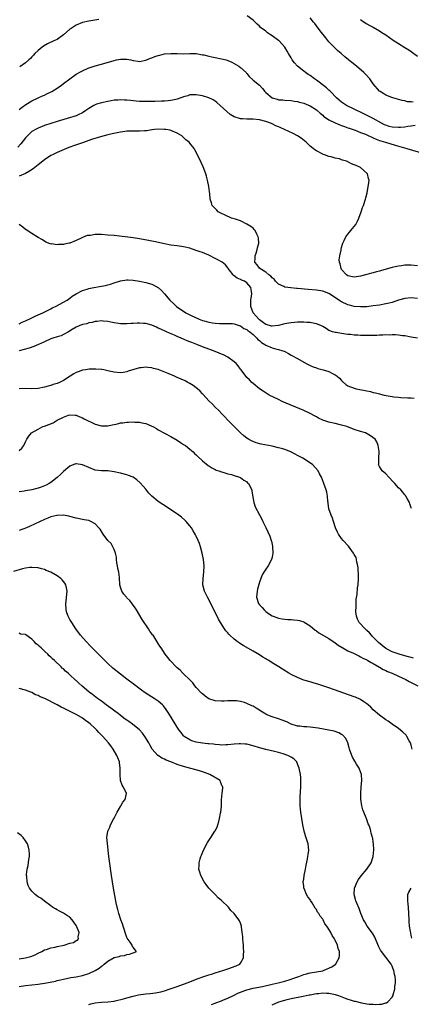
# Model space of a CAD drawing. Units: inches. Extents: x 2619000 to 2622000, y 1482000 to 1485000.
# Drawn here: x 2621015 to 2621139, y 1483242 to 1483554 of the extents above; entities that cross this region are included whole.
import ezdxf

# ---------------------------------------------------------------- set-up
doc = ezdxf.new("R2010")
doc.units = ezdxf.units.IN
doc.header["$MEASUREMENT"] = 0
doc.layers.add('LD26191482_10ft', color=110, linetype='Continuous')

msp = doc.modelspace()

# ---------------------------------------------------------------- linework, layer by layer
at = {"layer": 'LD26191482_10ft'}
for points, elevation in [([(2621140.26, 1483520.26), (2621139, 1483520.05), (2621137.93, 1483519.93), (2621137, 1483519.76), (2621135.67, 1483519.67), (2621135, 1483519.6), (2621133, 1483519.76), (2621132, 1483520), (2621131, 1483520.33), (2621130.52, 1483520.52), (2621129.59, 1483521), (2621127, 1483522.46), (2621125.93, 1483523), (2621125.33, 1483523.33), (2621123, 1483524.45), (2621121.78, 1483525), (2621121, 1483525.41), (2621118.58, 1483526.58), (2621117.86, 1483527), (2621117, 1483527.61), (2621116.25, 1483528.25), (2621115.42, 1483529), (2621113.44, 1483531), (2621113.23, 1483531.23), (2621113, 1483531.42), (2621112.18, 1483532.18), (2621109.94, 1483533.94), (2621109, 1483534.61), (2621108.42, 1483535), (2621107, 1483536.04), (2621106.4, 1483536.4), (2621105.56, 1483537), (2621105, 1483537.47), (2621103.07, 1483539), (2621102.04, 1483540.04), (2621101.39, 1483541), (2621101.24, 1483541.24), (2621101, 1483541.68), (2621100.22, 1483543), (2621099.81, 1483543.81), (2621099, 1483545.07), (2621097.24, 1483547), (2621097, 1483547.2), (2621095, 1483548.67), (2621094.52, 1483549), (2621093.58, 1483549.58), (2621093, 1483550.06), (2621091.32, 1483551.32), (2621091, 1483551.68), (2621090.3, 1483552.3), (2621089.65, 1483553), (2621089, 1483553.61), (2621087.14, 1483555)], 9210), ([(2621040.17, 1483553.83), (2621037, 1483553.3), (2621035, 1483552.8), (2621033, 1483551.98), (2621031.44, 1483551), (2621031, 1483550.7), (2621029, 1483548.92), (2621027, 1483547.52), (2621025.97, 1483547), (2621023.92, 1483546.08), (2621022.66, 1483545.34), (2621022.2, 1483545), (2621021, 1483543.98), (2621019.98, 1483543), (2621019.53, 1483542.47), (2621019, 1483541.94), (2621018.56, 1483541.44), (2621018.02, 1483541), (2621017, 1483540.08), (2621015.14, 1483538.87)], 9210), ([(2621139.68, 1483527.68), (2621139, 1483527.78), (2621137.8, 1483527.8), (2621137, 1483528.02), (2621136.18, 1483528.18), (2621134.65, 1483528.65), (2621133.23, 1483529), (2621132.89, 1483529.11), (2621131, 1483529.84), (2621130.31, 1483530.31), (2621129.17, 1483531), (2621129, 1483531.13), (2621127, 1483533.49), (2621125.9, 1483535), (2621124.51, 1483536.51), (2621124.04, 1483537), (2621121.7, 1483539), (2621120.18, 1483540.18), (2621119.2, 1483541), (2621117.97, 1483541.97), (2621116.81, 1483543), (2621115.84, 1483543.84), (2621114.83, 1483544.83), (2621113, 1483546.78), (2621111.96, 1483547.96), (2621110.19, 1483550.19), (2621109, 1483551.76), (2621108.49, 1483552.49), (2621108.11, 1483553), (2621107, 1483554.37)], 9220), ([(2621123, 1483553.75), (2621124.1, 1483553), (2621124.67, 1483552.67), (2621125, 1483552.45), (2621125.95, 1483551.95), (2621127, 1483551.37), (2621129, 1483550.21), (2621129.72, 1483549.72), (2621131, 1483548.9), (2621133.3, 1483547.3), (2621135, 1483546.17), (2621137, 1483544.96), (2621138.21, 1483544.21), (2621139, 1483543.67), (2621141, 1483542.24)], 9230), ([(2621015, 1483525.34), (2621015.89, 1483526.11), (2621017.06, 1483526.94), (2621019, 1483528.12), (2621021, 1483529.03), (2621022.39, 1483529.61), (2621023, 1483529.91), (2621023.76, 1483530.24), (2621025.29, 1483531), (2621027, 1483532.05), (2621028.38, 1483533), (2621029, 1483533.51), (2621031, 1483535.07), (2621033, 1483536.46), (2621034.61, 1483537.39), (2621035, 1483537.58), (2621037, 1483538.47), (2621037.41, 1483538.59), (2621039, 1483539.16), (2621041, 1483539.7), (2621045, 1483540.84), (2621045.76, 1483541), (2621047, 1483541.23), (2621049, 1483541.23), (2621050.27, 1483541), (2621051, 1483540.84), (2621052.62, 1483540.62), (2621053, 1483540.54), (2621055, 1483540.93), (2621056.48, 1483541.52), (2621057, 1483541.7), (2621057.92, 1483542.08), (2621059, 1483542.45), (2621059.43, 1483542.57), (2621061, 1483542.94), (2621063, 1483543.08), (2621065.01, 1483543.01), (2621067.01, 1483542.99), (2621069, 1483543.06), (2621071, 1483543.01), (2621073, 1483542.67), (2621073.42, 1483542.58), (2621075, 1483542.19), (2621075.98, 1483542.02), (2621077, 1483541.79), (2621079, 1483541.41), (2621080.47, 1483541), (2621081, 1483540.83), (2621082.27, 1483540.27), (2621083, 1483539.93), (2621084.5, 1483539), (2621085, 1483538.65), (2621086.77, 1483537), (2621086.87, 1483536.87), (2621087, 1483536.75), (2621087.77, 1483535.77), (2621089, 1483534.65), (2621091.06, 1483533), (2621091.98, 1483531.98), (2621092.69, 1483531), (2621093, 1483530.7), (2621094.97, 1483529), (2621096.58, 1483528.58), (2621097, 1483528.43), (2621098.35, 1483528.35), (2621099, 1483528.25), (2621101, 1483528.15), (2621101.99, 1483527.99), (2621103, 1483527.88), (2621103.67, 1483527.67), (2621105, 1483527.33), (2621105.79, 1483527), (2621107, 1483526.46), (2621109, 1483525.22), (2621109.27, 1483525), (2621110.16, 1483524.16), (2621111, 1483523.52), (2621111.26, 1483523.26), (2621113, 1483522.04), (2621115, 1483521.06), (2621116.45, 1483520.45), (2621117, 1483520.26), (2621117.9, 1483519.9), (2621119, 1483519.55), (2621119.39, 1483519.39), (2621120.6, 1483519), (2621121.23, 1483518.77), (2621123, 1483518.06), (2621124.5, 1483517.5), (2621125, 1483517.28), (2621125.18, 1483517.18), (2621125.65, 1483517), (2621126.53, 1483516.53), (2621127, 1483516.37), (2621127.91, 1483515.91), (2621129, 1483515.54), (2621129.39, 1483515.39), (2621130.85, 1483515), (2621133.95, 1483514.05), (2621137.61, 1483513), (2621143, 1483511.39)], 9200), ([(2621141, 1483475.82), (2621139, 1483476.06), (2621137, 1483476.06), (2621135.9, 1483475.9), (2621135, 1483475.79), (2621133.42, 1483475.42), (2621133, 1483475.34), (2621129.6, 1483474.4), (2621129, 1483474.22), (2621128.03, 1483473.97), (2621127, 1483473.66), (2621126.46, 1483473.54), (2621125, 1483473.09), (2621123, 1483472.59), (2621121, 1483472.32), (2621120.42, 1483472.42), (2621119, 1483472.68), (2621118.52, 1483473), (2621117, 1483474.72), (2621116.81, 1483475), (2621116.54, 1483476.54), (2621116.33, 1483477), (2621116.27, 1483477.73), (2621116.46, 1483479), (2621116.84, 1483480.84), (2621116.83, 1483481.17), (2621117, 1483481.72), (2621117.23, 1483482.77), (2621117.38, 1483483), (2621117.85, 1483483.85), (2621118.36, 1483485), (2621119, 1483485.91), (2621119.47, 1483486.53), (2621119.92, 1483487), (2621121.49, 1483489), (2621122, 1483490), (2621122.45, 1483491), (2621123.14, 1483493), (2621123.63, 1483494.37), (2621123.87, 1483495), (2621124.55, 1483497), (2621124.64, 1483497.36), (2621125.03, 1483499), (2621125.39, 1483501), (2621125.45, 1483501.45), (2621125.66, 1483503), (2621125.52, 1483503.52), (2621125.23, 1483505), (2621123, 1483507), (2621121.56, 1483507.56), (2621121, 1483507.84), (2621120.16, 1483508.16), (2621119, 1483508.8), (2621118.85, 1483508.85), (2621118.53, 1483509), (2621117.31, 1483509.31), (2621117, 1483509.45), (2621116.32, 1483509.68), (2621115, 1483509.95), (2621113.65, 1483510.35), (2621113, 1483510.49), (2621111.61, 1483511), (2621111.14, 1483511.14), (2621111, 1483511.19), (2621109, 1483512.21), (2621108.55, 1483512.55), (2621108.01, 1483513), (2621107, 1483513.75), (2621105.78, 1483515), (2621104.22, 1483516.22), (2621103.08, 1483517), (2621101.71, 1483517.71), (2621098.93, 1483519), (2621097.59, 1483519.59), (2621097, 1483519.86), (2621096.19, 1483520.19), (2621095, 1483520.8), (2621094.85, 1483520.85), (2621094.52, 1483521), (2621093, 1483521.56), (2621091, 1483522.06), (2621089, 1483522.23), (2621087, 1483522.25), (2621085.63, 1483522.37), (2621085, 1483522.39), (2621083, 1483523), (2621081.78, 1483523.78), (2621080.69, 1483524.69), (2621078.61, 1483526.61), (2621077.52, 1483527.52), (2621077, 1483527.93), (2621076.36, 1483528.36), (2621075, 1483529.07), (2621073, 1483529.67), (2621071, 1483530.01), (2621069.98, 1483529.98), (2621069, 1483529.93), (2621068.3, 1483529.7), (2621067, 1483529.36), (2621066.76, 1483529.24), (2621066.15, 1483529), (2621065, 1483528.62), (2621064.54, 1483528.54), (2621063, 1483528.13), (2621062.1, 1483528.1), (2621061, 1483527.96), (2621059.98, 1483527.98), (2621057.91, 1483527.91), (2621057, 1483527.9), (2621055.83, 1483527.83), (2621055, 1483527.85), (2621053.82, 1483527.82), (2621053, 1483527.89), (2621051.96, 1483527.96), (2621051, 1483528.08), (2621050.16, 1483528.16), (2621049, 1483528.31), (2621048.31, 1483528.31), (2621047, 1483528.39), (2621046.32, 1483528.32), (2621045, 1483528.25), (2621044.08, 1483528.08), (2621043, 1483527.91), (2621041, 1483527.47), (2621039.47, 1483527), (2621039, 1483526.84), (2621038.56, 1483526.56), (2621037, 1483525.65), (2621036.11, 1483525), (2621035, 1483524.27), (2621033.69, 1483523.69), (2621033, 1483523.35), (2621031.97, 1483523), (2621031.23, 1483522.77), (2621027, 1483521.54), (2621025, 1483520.92), (2621023, 1483520.25), (2621021, 1483519.47), (2621020.13, 1483519), (2621019, 1483518.34), (2621017.58, 1483517), (2621017, 1483516.4), (2621015.55, 1483514.45), (2621014.54, 1483513.46)], 9190), ([(2621141, 1483465.58), (2621139, 1483465.75), (2621137, 1483465.57), (2621134.97, 1483464.97), (2621133, 1483464.31), (2621132.09, 1483464.09), (2621131, 1483463.8), (2621129, 1483463.45), (2621127, 1483463.17), (2621125, 1483462.95), (2621123, 1483462.86), (2621121, 1483463.01), (2621119.44, 1483463.44), (2621119, 1483463.54), (2621117, 1483464.46), (2621116.66, 1483464.66), (2621113, 1483467.09), (2621111, 1483467.85), (2621109, 1483468.14), (2621106.38, 1483468.38), (2621103, 1483468.74), (2621102.75, 1483468.75), (2621100.93, 1483468.93), (2621099, 1483469.17), (2621098.66, 1483469.34), (2621097, 1483470.02), (2621096.11, 1483471), (2621095.63, 1483471.63), (2621095, 1483472.05), (2621094.61, 1483472.61), (2621094.01, 1483473), (2621093, 1483473.82), (2621091.15, 1483475), (2621091.09, 1483475.09), (2621091, 1483475.15), (2621090.24, 1483476.24), (2621089.54, 1483477), (2621089.68, 1483478.32), (2621089.66, 1483479), (2621089.92, 1483479.92), (2621090.31, 1483481), (2621090.41, 1483481.59), (2621090.76, 1483483), (2621090.67, 1483484.67), (2621090.6, 1483485), (2621090.12, 1483485.88), (2621089.59, 1483487), (2621089.36, 1483487.36), (2621089, 1483487.74), (2621088.28, 1483488.28), (2621087, 1483489.1), (2621085, 1483490.09), (2621083.39, 1483490.61), (2621083, 1483490.77), (2621082.2, 1483491), (2621081.34, 1483491.34), (2621081, 1483491.43), (2621079.97, 1483491.97), (2621079, 1483492.39), (2621077.93, 1483493), (2621077.52, 1483493.52), (2621076.03, 1483495), (2621075.83, 1483495.83), (2621075.4, 1483497), (2621075.25, 1483498.75), (2621075.23, 1483499.23), (2621075.01, 1483501), (2621074.61, 1483503), (2621074.26, 1483504.26), (2621074.02, 1483505), (2621073.19, 1483507.19), (2621072.58, 1483508.58), (2621071.37, 1483511), (2621070.55, 1483512.55), (2621070.32, 1483513), (2621069, 1483514.7), (2621068.78, 1483515), (2621067.74, 1483515.74), (2621067, 1483516.49), (2621066.72, 1483516.72), (2621066.47, 1483517), (2621065, 1483517.82), (2621063, 1483518.67), (2621062.74, 1483518.74), (2621061.4, 1483519), (2621061, 1483519.05), (2621059, 1483519.09), (2621057.79, 1483519), (2621057.08, 1483518.92), (2621057, 1483518.93), (2621055.37, 1483518.63), (2621054.63, 1483518.63), (2621053, 1483518.49), (2621051.51, 1483518.49), (2621051, 1483518.52), (2621049.54, 1483518.46), (2621049, 1483518.47), (2621047.75, 1483518.25), (2621047, 1483518.18), (2621045.97, 1483517.97), (2621044.41, 1483517.59), (2621043, 1483517.27), (2621040.69, 1483516.69), (2621037.81, 1483515.81), (2621037, 1483515.51), (2621035, 1483514.83), (2621032.16, 1483513.84), (2621031, 1483513.38), (2621030.71, 1483513.29), (2621029.98, 1483513), (2621027, 1483511.73), (2621025.47, 1483511), (2621025, 1483510.75), (2621023, 1483509.43), (2621021, 1483507.87), (2621019.41, 1483506.59), (2621018.22, 1483505.78), (2621016.94, 1483505.06), (2621015, 1483504.24)], 9180), ([(2621141.02, 1483453), (2621139, 1483453.35), (2621137, 1483453.68), (2621136.24, 1483453.76), (2621135, 1483453.94), (2621134.05, 1483454.05), (2621133, 1483454.06), (2621132.02, 1483453.98), (2621131, 1483454.03), (2621130.07, 1483453.93), (2621129, 1483453.94), (2621128.13, 1483453.87), (2621125, 1483453.79), (2621123, 1483453.8), (2621122.11, 1483453.89), (2621121, 1483453.94), (2621119.85, 1483454.15), (2621119, 1483454.2), (2621118.22, 1483454.22), (2621117, 1483454.49), (2621115.24, 1483454.76), (2621115, 1483454.77), (2621114.12, 1483455), (2621113.26, 1483455.26), (2621113, 1483455.4), (2621112.06, 1483456.06), (2621111, 1483456.69), (2621110.83, 1483456.83), (2621110.47, 1483457), (2621109, 1483457.55), (2621108.38, 1483457.62), (2621107, 1483457.94), (2621106.03, 1483457.97), (2621105, 1483458.08), (2621103.95, 1483458.05), (2621103, 1483458.06), (2621102.05, 1483457.95), (2621101, 1483457.89), (2621100.27, 1483457.73), (2621099, 1483457.51), (2621098.6, 1483457.4), (2621097, 1483457), (2621095, 1483456.77), (2621094.83, 1483456.83), (2621094.15, 1483457), (2621093, 1483457.33), (2621091.89, 1483458.11), (2621091, 1483458.77), (2621090.75, 1483459), (2621090, 1483460), (2621089.01, 1483461), (2621088.25, 1483463), (2621088.32, 1483464.32), (2621088.31, 1483465), (2621088.37, 1483465.63), (2621088.56, 1483467), (2621088.38, 1483468.38), (2621088.26, 1483469), (2621087, 1483470.49), (2621086.26, 1483471), (2621085.36, 1483471.36), (2621085, 1483471.59), (2621083.94, 1483471.94), (2621083, 1483472.68), (2621082.79, 1483472.79), (2621082.63, 1483473), (2621081.53, 1483474.47), (2621081.12, 1483475), (2621081.08, 1483475.08), (2621081, 1483475.21), (2621080.23, 1483476.23), (2621079.23, 1483477), (2621079, 1483477.15), (2621077.81, 1483477.81), (2621077, 1483478.24), (2621075, 1483479.27), (2621073.74, 1483479.74), (2621073, 1483480.05), (2621072.29, 1483480.29), (2621071, 1483480.77), (2621069, 1483481.46), (2621067, 1483481.92), (2621065, 1483482.16), (2621063, 1483482.44), (2621061, 1483482.83), (2621057.56, 1483483.56), (2621057, 1483483.66), (2621055.9, 1483483.9), (2621053, 1483484.43), (2621051, 1483484.73), (2621045, 1483485.44), (2621043, 1483485.62), (2621041, 1483485.74), (2621040.23, 1483485.77), (2621039, 1483485.75), (2621037.52, 1483485.52), (2621037, 1483485.51), (2621036.54, 1483485.46), (2621035, 1483484.83), (2621034.64, 1483484.64), (2621033, 1483483.88), (2621031, 1483483.05), (2621030.82, 1483483), (2621029.29, 1483482.71), (2621029, 1483482.63), (2621027.4, 1483482.6), (2621027, 1483482.52), (2621025.21, 1483482.79), (2621025, 1483482.76), (2621024.21, 1483483), (2621023.39, 1483483.39), (2621023, 1483483.67), (2621022.15, 1483484.15), (2621021, 1483484.88), (2621019, 1483486.11), (2621017.24, 1483487.24), (2621017, 1483487.41), (2621016.09, 1483488.09), (2621014.92, 1483488.92)], 9170), ([(2621015, 1483457.51), (2621015.95, 1483458.05), (2621017, 1483458.42), (2621017.35, 1483458.65), (2621018.17, 1483459), (2621019, 1483459.46), (2621019.83, 1483459.83), (2621021, 1483460.41), (2621022.43, 1483461), (2621024.11, 1483461.89), (2621025, 1483462.3), (2621025.45, 1483462.55), (2621026.51, 1483463), (2621030.16, 1483465), (2621031, 1483465.6), (2621031.77, 1483466.23), (2621033, 1483467), (2621035, 1483468.08), (2621036.49, 1483468.49), (2621037, 1483468.7), (2621038.57, 1483469), (2621041, 1483469.41), (2621042.32, 1483469.68), (2621043, 1483469.85), (2621043.92, 1483470.08), (2621045, 1483470.47), (2621046.68, 1483471), (2621047, 1483471.12), (2621049, 1483471.43), (2621049.42, 1483471.42), (2621051, 1483471.32), (2621053, 1483471.04), (2621055, 1483470.65), (2621057, 1483470.06), (2621058.99, 1483469), (2621060.03, 1483468.03), (2621061, 1483466.97), (2621062.65, 1483465), (2621063.88, 1483463.88), (2621064.78, 1483463), (2621067.74, 1483461), (2621069, 1483460.35), (2621071, 1483459.39), (2621071.29, 1483459.29), (2621071.96, 1483459), (2621073, 1483458.62), (2621073.55, 1483458.45), (2621075, 1483458.08), (2621076.14, 1483457.86), (2621077, 1483457.76), (2621078.34, 1483457.66), (2621080.34, 1483457.66), (2621081, 1483457.68), (2621082.42, 1483457.58), (2621083, 1483457.5), (2621084.89, 1483456.89), (2621085, 1483456.87), (2621086.09, 1483456.09), (2621087, 1483455.74), (2621087.37, 1483455.37), (2621087.95, 1483455), (2621089, 1483454.14), (2621090.16, 1483453), (2621090.53, 1483452.53), (2621091, 1483452.21), (2621091.64, 1483451.64), (2621092.66, 1483451), (2621093, 1483450.75), (2621095, 1483449.92), (2621096.49, 1483449.51), (2621097, 1483449.43), (2621098.41, 1483449), (2621098.83, 1483448.83), (2621099, 1483448.73), (2621100.16, 1483448.16), (2621101, 1483447.66), (2621103, 1483446.53), (2621105.79, 1483445), (2621107, 1483444.39), (2621107.95, 1483443.95), (2621109, 1483443.56), (2621109.42, 1483443.42), (2621111.11, 1483443), (2621113, 1483442.49), (2621114.16, 1483441.84), (2621115, 1483441.44), (2621115.54, 1483441), (2621116.31, 1483440.31), (2621117, 1483439.58), (2621117.32, 1483439.32), (2621118.38, 1483438.38), (2621119, 1483437.96), (2621121, 1483437.15), (2621121.6, 1483437), (2621122.75, 1483436.76), (2621124.43, 1483436.43), (2621125, 1483436.29), (2621126.09, 1483436.09), (2621127, 1483435.82), (2621127.71, 1483435.71), (2621129, 1483435.34), (2621129.3, 1483435.3), (2621130.51, 1483435), (2621131.13, 1483434.87), (2621133, 1483434.58), (2621133.53, 1483434.47), (2621135, 1483434.32), (2621135.78, 1483434.22), (2621137.9, 1483434.1), (2621139, 1483434.07), (2621139.97, 1483434.03)], 9160), ([(2621139.1, 1483399.1), (2621139, 1483399.35), (2621138.61, 1483400.61), (2621138.47, 1483401), (2621137.75, 1483402.25), (2621137.36, 1483403), (2621137.21, 1483403.21), (2621137, 1483403.39), (2621136.32, 1483404.32), (2621135.68, 1483405), (2621135, 1483405.66), (2621133.78, 1483407), (2621133.43, 1483407.43), (2621131.92, 1483409), (2621131, 1483410.06), (2621129.84, 1483411), (2621129, 1483412.42), (2621128.77, 1483412.77), (2621128.69, 1483413), (2621128.72, 1483413.28), (2621128.77, 1483415), (2621128.89, 1483417), (2621128.84, 1483417.16), (2621128.56, 1483419), (2621128.19, 1483420.19), (2621127.64, 1483421), (2621126.14, 1483422.14), (2621124.55, 1483423), (2621123, 1483423.48), (2621121, 1483424.14), (2621118.69, 1483425), (2621117, 1483425.47), (2621115, 1483425.94), (2621113, 1483426.38), (2621111.04, 1483427.04), (2621109.7, 1483427.7), (2621109, 1483428.14), (2621108.43, 1483428.43), (2621107, 1483429.19), (2621105, 1483430.09), (2621098.18, 1483433), (2621097, 1483433.55), (2621094.03, 1483435), (2621093.39, 1483435.39), (2621092.2, 1483436.2), (2621091, 1483436.97), (2621089, 1483438.62), (2621088.6, 1483439), (2621087.84, 1483439.84), (2621087, 1483440.59), (2621086.83, 1483440.83), (2621086.67, 1483441), (2621085.17, 1483443), (2621085, 1483443.2), (2621084.25, 1483444.25), (2621083.6, 1483445), (2621083, 1483445.53), (2621080.95, 1483447), (2621079.67, 1483447.67), (2621079, 1483447.93), (2621078.26, 1483448.26), (2621076.41, 1483449), (2621075, 1483449.49), (2621073, 1483450.24), (2621071.18, 1483451), (2621069.6, 1483451.6), (2621069, 1483451.86), (2621068.17, 1483452.17), (2621066.26, 1483453), (2621065, 1483453.5), (2621064.11, 1483453.89), (2621062.52, 1483454.52), (2621061.56, 1483455), (2621059.79, 1483455.79), (2621059, 1483456.2), (2621058.43, 1483456.43), (2621057, 1483457.07), (2621055, 1483457.59), (2621054.35, 1483457.65), (2621053, 1483457.73), (2621052.28, 1483457.72), (2621051, 1483457.62), (2621050.38, 1483457.62), (2621049, 1483457.47), (2621048.47, 1483457.53), (2621047, 1483457.5), (2621046.35, 1483457.65), (2621045, 1483457.81), (2621043.93, 1483458.07), (2621043, 1483458.25), (2621041.6, 1483458.4), (2621041, 1483458.49), (2621039.7, 1483458.3), (2621039, 1483458.28), (2621038.05, 1483457.95), (2621037, 1483457.8), (2621036.43, 1483457.57), (2621035, 1483457.29), (2621034.8, 1483457.2), (2621034.16, 1483457), (2621033, 1483456.51), (2621031.76, 1483455.76), (2621030.56, 1483455), (2621029, 1483454.1), (2621028.26, 1483453.74), (2621027, 1483453.42), (2621025.59, 1483453), (2621025, 1483452.79), (2621023, 1483451.87), (2621021.06, 1483450.94), (2621019.65, 1483450.35), (2621018.17, 1483449.83), (2621015, 1483448.93)], 9150), ([(2621139.76, 1483351.76), (2621139, 1483351.92), (2621138.17, 1483352.17), (2621137, 1483352.47), (2621135.17, 1483353), (2621133, 1483353.76), (2621131, 1483354.84), (2621129.78, 1483355.78), (2621128.69, 1483356.69), (2621127, 1483358.41), (2621126.69, 1483358.69), (2621126.4, 1483359), (2621125.77, 1483359.77), (2621125, 1483360.52), (2621124.47, 1483361), (2621122.59, 1483363), (2621122.07, 1483364.07), (2621121.66, 1483365), (2621121.54, 1483366.46), (2621121.52, 1483367), (2621121.6, 1483367.6), (2621121.61, 1483370.39), (2621121.93, 1483371.93), (2621122.04, 1483373.96), (2621122.26, 1483375), (2621122.34, 1483377), (2621122.34, 1483377.66), (2621122.19, 1483380.19), (2621122.12, 1483381), (2621121.84, 1483382.16), (2621121.72, 1483383), (2621121.55, 1483383.55), (2621121, 1483384.6), (2621120.77, 1483385), (2621119.15, 1483387.15), (2621117.47, 1483389), (2621117, 1483389.59), (2621115.97, 1483391), (2621115.66, 1483391.66), (2621115.11, 1483393), (2621114.43, 1483395), (2621114.09, 1483396.09), (2621113.66, 1483397), (2621112.97, 1483399), (2621112.77, 1483400.77), (2621112.71, 1483401), (2621112.64, 1483401.36), (2621112.54, 1483403), (2621112.3, 1483404.3), (2621112.1, 1483405), (2621111.4, 1483407), (2621111.28, 1483407.28), (2621110.62, 1483409), (2621110.05, 1483410.05), (2621109.59, 1483411), (2621107.75, 1483413), (2621104.68, 1483415), (2621103, 1483415.91), (2621102.3, 1483416.3), (2621100.96, 1483417), (2621099, 1483417.75), (2621097.96, 1483418.04), (2621097, 1483418.34), (2621095, 1483418.81), (2621091.5, 1483419.5), (2621089.92, 1483419.92), (2621088.47, 1483420.47), (2621087.5, 1483421), (2621087, 1483421.33), (2621086.06, 1483422.06), (2621085.01, 1483423.01), (2621081.03, 1483427), (2621080.08, 1483428.08), (2621079.09, 1483429), (2621078.13, 1483430.13), (2621077, 1483431.12), (2621076.13, 1483432.13), (2621075, 1483433.15), (2621073.17, 1483435.17), (2621073, 1483435.34), (2621072.22, 1483436.22), (2621071.38, 1483437), (2621071, 1483437.32), (2621070.05, 1483438.05), (2621069, 1483438.67), (2621068.39, 1483439), (2621067.47, 1483439.47), (2621065, 1483440.59), (2621064.7, 1483440.7), (2621064.07, 1483441), (2621062.14, 1483441.86), (2621059, 1483443.11), (2621057.44, 1483443.44), (2621057, 1483443.64), (2621055.66, 1483443.66), (2621055, 1483443.83), (2621053.57, 1483443.57), (2621053, 1483443.56), (2621049.49, 1483442.51), (2621049, 1483442.31), (2621047.85, 1483442.15), (2621047, 1483441.99), (2621045, 1483442.19), (2621043.42, 1483442.58), (2621043, 1483442.7), (2621041.71, 1483443), (2621041.08, 1483443.08), (2621041, 1483443.08), (2621039.2, 1483443.2), (2621039, 1483443.18), (2621037.13, 1483443.13), (2621036.04, 1483443), (2621035, 1483442.82), (2621033.64, 1483442.36), (2621033, 1483442.08), (2621032.29, 1483441.71), (2621031.13, 1483441), (2621029, 1483439.62), (2621027.71, 1483439), (2621027, 1483438.69), (2621025.7, 1483438.3), (2621025, 1483438.02), (2621024.18, 1483437.82), (2621023, 1483437.47), (2621020.96, 1483437.04), (2621019, 1483436.91), (2621017, 1483437.03), (2621014.95, 1483436.95)], 9140), ([(2621015, 1483417.42), (2621015.82, 1483418.18), (2621016.41, 1483419), (2621017, 1483420.22), (2621017.35, 1483421), (2621018.04, 1483421.96), (2621018.9, 1483423), (2621021, 1483424.15), (2621022.5, 1483425), (2621023, 1483425.17), (2621024.33, 1483425.67), (2621025.76, 1483426.24), (2621027.04, 1483427), (2621029, 1483427.98), (2621030.6, 1483428.6), (2621031, 1483428.72), (2621032.64, 1483428.65), (2621033, 1483428.62), (2621034.13, 1483428.13), (2621035, 1483427.78), (2621035.49, 1483427.49), (2621037, 1483426.72), (2621037.5, 1483426.5), (2621039, 1483425.8), (2621041, 1483425.25), (2621043, 1483425.25), (2621044.45, 1483425.55), (2621045, 1483425.71), (2621046.07, 1483425.93), (2621047, 1483426.18), (2621047.76, 1483426.24), (2621049, 1483426.42), (2621049.59, 1483426.41), (2621051, 1483426.5), (2621051.56, 1483426.44), (2621053, 1483426.41), (2621053.81, 1483426.19), (2621055, 1483426), (2621056.77, 1483425.23), (2621057, 1483425.16), (2621057.31, 1483425), (2621058.38, 1483424.38), (2621059, 1483423.98), (2621063, 1483421.89), (2621065, 1483420.7), (2621066.02, 1483420.02), (2621067, 1483419.4), (2621067.56, 1483419), (2621069, 1483417.89), (2621070, 1483417), (2621070.5, 1483416.5), (2621071, 1483416.09), (2621071.53, 1483415.53), (2621073, 1483414.23), (2621074.75, 1483412.75), (2621075, 1483412.59), (2621075.93, 1483411.93), (2621077, 1483411.41), (2621077.26, 1483411.26), (2621078.11, 1483411), (2621079, 1483410.67), (2621079.43, 1483410.57), (2621081, 1483410.1), (2621082.17, 1483409.83), (2621083, 1483409.57), (2621084.73, 1483409), (2621085, 1483408.88), (2621086.1, 1483408.1), (2621087, 1483407.5), (2621087.26, 1483407.26), (2621087.54, 1483407), (2621088.55, 1483405), (2621088.62, 1483404.62), (2621089, 1483402.15), (2621089.21, 1483401), (2621089.64, 1483399.64), (2621091, 1483397.05), (2621091.73, 1483395.73), (2621092.05, 1483395), (2621093, 1483393.14), (2621093.7, 1483391.7), (2621094.31, 1483390.31), (2621094.75, 1483389), (2621094.81, 1483388.81), (2621095.17, 1483387.17), (2621095.27, 1483385), (2621095, 1483383.66), (2621094.85, 1483383), (2621093.74, 1483381), (2621093, 1483379.89), (2621092.38, 1483379), (2621091.88, 1483378.12), (2621091.41, 1483377), (2621091, 1483375.78), (2621090.4, 1483373.6), (2621090.26, 1483373), (2621090.07, 1483371), (2621090.73, 1483369), (2621091, 1483368.62), (2621091.81, 1483367.81), (2621092.5, 1483367), (2621093, 1483366.53), (2621093.91, 1483365.91), (2621095, 1483365.12), (2621095.29, 1483365), (2621097, 1483364.37), (2621098.2, 1483364.2), (2621099, 1483364.06), (2621100.03, 1483364.03), (2621101, 1483363.95), (2621101.92, 1483363.92), (2621103, 1483363.81), (2621103.68, 1483363.68), (2621105, 1483363.26), (2621105.17, 1483363.17), (2621107, 1483361.93), (2621108.6, 1483360.6), (2621109, 1483360.35), (2621109.79, 1483359.79), (2621113, 1483357.97), (2621115, 1483356.61), (2621115.91, 1483355.91), (2621117.12, 1483355.12), (2621117.34, 1483355), (2621119, 1483354.1), (2621120.71, 1483353.29), (2621122.44, 1483352.44), (2621123, 1483352.2), (2621123.76, 1483351.76), (2621125, 1483351.19), (2621125.11, 1483351.11), (2621125.32, 1483351), (2621126.35, 1483350.35), (2621127, 1483350.05), (2621129, 1483348.93), (2621130.19, 1483348.19), (2621131, 1483347.85), (2621131.56, 1483347.56), (2621133.01, 1483347), (2621135, 1483346.04), (2621137.27, 1483345), (2621138.4, 1483344.4), (2621141.15, 1483343)], 9130), ([(2621139.3, 1483323), (2621139, 1483324.23), (2621138.78, 1483325), (2621138.42, 1483325.58), (2621137.63, 1483327), (2621137.39, 1483327.39), (2621136.38, 1483328.38), (2621135, 1483329.47), (2621133, 1483330.87), (2621131.77, 1483331.77), (2621131, 1483332.28), (2621129, 1483333.73), (2621127, 1483335.44), (2621126.24, 1483336.24), (2621125.4, 1483337), (2621125, 1483337.34), (2621124.04, 1483337.96), (2621123, 1483338.67), (2621121.38, 1483339.38), (2621121, 1483339.53), (2621113, 1483342.35), (2621111, 1483343.02), (2621109.48, 1483343.48), (2621109, 1483343.67), (2621107.95, 1483343.95), (2621107, 1483344.25), (2621105, 1483344.82), (2621104.48, 1483345), (2621103, 1483345.6), (2621101, 1483346.61), (2621100.27, 1483347), (2621098.25, 1483348.25), (2621097.11, 1483349), (2621095, 1483350.3), (2621093.94, 1483351), (2621093.34, 1483351.34), (2621093, 1483351.55), (2621092.07, 1483352.07), (2621091, 1483352.76), (2621089, 1483353.92), (2621085.82, 1483355.81), (2621085, 1483356.34), (2621084.59, 1483356.59), (2621083.98, 1483357), (2621083, 1483357.75), (2621081.62, 1483359), (2621081.32, 1483359.32), (2621081, 1483359.73), (2621080.41, 1483360.41), (2621079.98, 1483361), (2621078.7, 1483363), (2621078.08, 1483364.08), (2621077, 1483366.27), (2621074.53, 1483371), (2621073.59, 1483373), (2621073.12, 1483375), (2621073.21, 1483377), (2621073.45, 1483379), (2621073.47, 1483381), (2621073.25, 1483383), (2621072.85, 1483385), (2621072.3, 1483387), (2621071.98, 1483387.98), (2621071.58, 1483389), (2621071, 1483390.31), (2621070.78, 1483390.78), (2621070.05, 1483392.05), (2621069.47, 1483393), (2621069, 1483393.6), (2621067.86, 1483395), (2621067.41, 1483395.41), (2621066.34, 1483396.34), (2621065.52, 1483397), (2621062.83, 1483398.83), (2621060.41, 1483400.41), (2621059, 1483401.36), (2621057, 1483402.97), (2621056, 1483404), (2621055, 1483405.19), (2621054.18, 1483406.18), (2621053.25, 1483407.25), (2621052.19, 1483408.19), (2621050.99, 1483408.99), (2621049.54, 1483409.54), (2621049, 1483409.72), (2621047, 1483410.24), (2621045, 1483410.72), (2621043, 1483410.98), (2621041, 1483411.03), (2621039, 1483411.27), (2621037, 1483412.02), (2621035, 1483412.92), (2621033, 1483413.24), (2621032.82, 1483413.18), (2621031, 1483412.46), (2621029, 1483410.76), (2621028.1, 1483409.9), (2621027.15, 1483409), (2621027, 1483408.88), (2621025, 1483407.36), (2621024.48, 1483407), (2621023.51, 1483406.49), (2621023, 1483406.28), (2621021.89, 1483405.89), (2621021, 1483405.53), (2621020.61, 1483405.39), (2621018.98, 1483405.02), (2621017, 1483404.68), (2621016.59, 1483404.59), (2621015, 1483404.35)], 9120), ([(2621095, 1483242.12), (2621097.18, 1483243), (2621099, 1483243.58), (2621099.76, 1483243.76), (2621101, 1483244.09), (2621104.87, 1483244.87), (2621106.77, 1483245.23), (2621107, 1483245.29), (2621108.47, 1483245.53), (2621109, 1483245.64), (2621109.72, 1483245.72), (2621111, 1483245.83), (2621112.24, 1483245.76), (2621113, 1483245.76), (2621114.57, 1483245.43), (2621115, 1483245.37), (2621116.05, 1483245), (2621118.17, 1483244.17), (2621119, 1483243.85), (2621119.68, 1483243.68), (2621121, 1483243.26), (2621121.24, 1483243.24), (2621123.29, 1483242.71), (2621125, 1483242.44), (2621125.67, 1483242.33), (2621127, 1483242.3), (2621127.81, 1483242.2), (2621129, 1483242.32), (2621129.68, 1483242.32), (2621131, 1483242.67), (2621131.24, 1483242.76), (2621131.62, 1483243), (2621133, 1483244.48), (2621133.27, 1483245), (2621133.35, 1483245.35), (2621133.87, 1483247), (2621133.84, 1483247.84), (2621134.03, 1483249), (2621134.06, 1483249.94), (2621133.89, 1483251), (2621133.69, 1483251.69), (2621133.5, 1483253), (2621133.35, 1483253.35), (2621133, 1483254.27), (2621132.65, 1483255), (2621131, 1483257.13), (2621129.59, 1483259), (2621129.35, 1483259.34), (2621129, 1483259.96), (2621128.66, 1483260.66), (2621127.47, 1483263.47), (2621126.75, 1483264.75), (2621125.05, 1483267), (2621124.31, 1483268.31), (2621123.88, 1483269), (2621123.04, 1483271), (2621122.51, 1483272.51), (2621121.8, 1483274.2), (2621121.5, 1483275), (2621121.43, 1483275.43), (2621120.96, 1483277), (2621121.09, 1483279), (2621121.91, 1483281), (2621122.31, 1483281.69), (2621123.16, 1483282.84), (2621124.98, 1483285), (2621126.31, 1483287), (2621127.02, 1483289), (2621127.15, 1483291.15), (2621127.05, 1483293), (2621127, 1483293.54), (2621126.85, 1483294.84), (2621126.81, 1483295), (2621126.36, 1483296.36), (2621126.29, 1483297), (2621126.06, 1483297.94), (2621125.61, 1483299), (2621125.39, 1483299.39), (2621125, 1483300.67), (2621124.89, 1483300.89), (2621124.78, 1483301.22), (2621124.01, 1483303), (2621123.75, 1483303.75), (2621123.42, 1483305), (2621123.11, 1483307.11), (2621123.06, 1483309), (2621123.18, 1483311), (2621123.37, 1483313), (2621123.31, 1483315), (2621123, 1483315.8), (2621122.64, 1483316.64), (2621122.53, 1483317), (2621121.74, 1483318.26), (2621121.15, 1483319.15), (2621120.42, 1483320.42), (2621120.18, 1483321), (2621119.5, 1483323), (2621119.42, 1483323.42), (2621118.95, 1483324.95), (2621118.32, 1483326.32), (2621117.38, 1483327.38), (2621117, 1483327.62), (2621116.12, 1483328.12), (2621114.65, 1483328.65), (2621113, 1483329), (2621109.6, 1483329.6), (2621107, 1483329.95), (2621105.96, 1483330.04), (2621105, 1483330.08), (2621103.79, 1483330.21), (2621103, 1483330.24), (2621101, 1483330.91), (2621099.65, 1483331.65), (2621099, 1483331.81), (2621098.19, 1483332.19), (2621097, 1483332.51), (2621095, 1483333.15), (2621093.69, 1483333.69), (2621093, 1483334.07), (2621091.44, 1483335), (2621091, 1483335.31), (2621089.91, 1483335.91), (2621089, 1483336.52), (2621088.64, 1483336.64), (2621087, 1483337.46), (2621086.3, 1483337.7), (2621085, 1483338.03), (2621083.78, 1483338.22), (2621083, 1483338.28), (2621081, 1483338.27), (2621079.82, 1483338.18), (2621079, 1483338.17), (2621077, 1483338.26), (2621075, 1483338.91), (2621073.78, 1483339.78), (2621073, 1483340.42), (2621072.71, 1483340.71), (2621071, 1483342.52), (2621070.6, 1483343), (2621069.9, 1483343.9), (2621068.92, 1483344.92), (2621067, 1483346.82), (2621066.79, 1483347), (2621065.93, 1483347.93), (2621065, 1483348.7), (2621064.84, 1483348.84), (2621064.64, 1483349), (2621062.89, 1483350.89), (2621062.75, 1483351), (2621062.01, 1483352.01), (2621061.2, 1483353), (2621059.88, 1483355), (2621059.51, 1483355.51), (2621059, 1483356.41), (2621058.01, 1483357.99), (2621057.33, 1483359), (2621057.18, 1483359.18), (2621057, 1483359.47), (2621056.33, 1483360.33), (2621055.94, 1483361), (2621053.94, 1483363.94), (2621052.1, 1483367), (2621051.7, 1483367.7), (2621050.88, 1483368.88), (2621049.97, 1483369.97), (2621049, 1483370.88), (2621048.89, 1483371), (2621048.05, 1483372.05), (2621047.42, 1483373), (2621047, 1483374.26), (2621046.82, 1483375), (2621046.68, 1483377.32), (2621046.49, 1483379), (2621046.17, 1483380.17), (2621046.09, 1483381), (2621045.92, 1483381.92), (2621045.78, 1483383), (2621045.74, 1483383.74), (2621045.44, 1483385), (2621045, 1483386.15), (2621044.6, 1483387), (2621044.03, 1483388.02), (2621043.03, 1483389), (2621041.56, 1483391), (2621040.56, 1483392.56), (2621040.2, 1483393), (2621039, 1483394.25), (2621037.61, 1483395), (2621037, 1483395.26), (2621035.55, 1483395.55), (2621033, 1483396.01), (2621031, 1483396.53), (2621030.64, 1483396.64), (2621029, 1483396.97), (2621027, 1483396.93), (2621026.91, 1483396.91), (2621025, 1483396.42), (2621024.06, 1483396.06), (2621023, 1483395.63), (2621021.6, 1483395), (2621019.86, 1483394.14), (2621018.49, 1483393.51), (2621017.31, 1483393), (2621015, 1483392.12)], 9110), ([(2621075.78, 1483242.22), (2621077, 1483242.65), (2621077.24, 1483242.76), (2621079, 1483243.4), (2621079.66, 1483243.66), (2621081, 1483244.22), (2621083, 1483245.16), (2621084.19, 1483245.81), (2621085, 1483246.11), (2621086.69, 1483246.69), (2621087, 1483246.82), (2621089, 1483247.31), (2621091.92, 1483247.92), (2621095, 1483248.6), (2621096.87, 1483249), (2621099, 1483249.59), (2621101, 1483250.19), (2621101.59, 1483250.41), (2621103.46, 1483251), (2621105, 1483251.68), (2621105.86, 1483251.86), (2621107, 1483252.22), (2621108.43, 1483252.43), (2621109, 1483252.54), (2621111, 1483252.89), (2621111.45, 1483253), (2621113.87, 1483254.13), (2621115, 1483254.89), (2621115.07, 1483254.93), (2621115.15, 1483255), (2621115.29, 1483255.28), (2621116.21, 1483257), (2621116.28, 1483257.72), (2621116.29, 1483259), (2621115.95, 1483259.95), (2621115.74, 1483261), (2621115, 1483262.58), (2621114.78, 1483263), (2621114.01, 1483264.01), (2621113.56, 1483265), (2621113, 1483266.01), (2621112.31, 1483267), (2621111.73, 1483267.73), (2621111.12, 1483269), (2621111, 1483269.21), (2621110.16, 1483270.16), (2621109.74, 1483271), (2621109.41, 1483271.41), (2621109, 1483272.29), (2621108.67, 1483272.67), (2621107.67, 1483274.33), (2621107.12, 1483275.12), (2621107, 1483275.38), (2621106.28, 1483276.28), (2621105.9, 1483277), (2621105.15, 1483278.85), (2621105.07, 1483279), (2621105.06, 1483279.06), (2621105, 1483279.71), (2621104.84, 1483280.84), (2621104.85, 1483281), (2621104.88, 1483281.12), (2621105, 1483281.85), (2621105.15, 1483283), (2621105.54, 1483285), (2621105.74, 1483286.26), (2621106.2, 1483288.2), (2621106.34, 1483289), (2621106.4, 1483289.6), (2621106.65, 1483291), (2621106.4, 1483293), (2621105.55, 1483295.55), (2621105.12, 1483297), (2621104.73, 1483299), (2621104.41, 1483301), (2621104.13, 1483303), (2621104, 1483304), (2621103.93, 1483305), (2621103.93, 1483306.07), (2621103.87, 1483307), (2621103.87, 1483307.87), (2621104.07, 1483311), (2621104.12, 1483313), (2621104.04, 1483313.96), (2621103.94, 1483315), (2621103.57, 1483317), (2621102.86, 1483318.86), (2621102.78, 1483319), (2621101.86, 1483319.86), (2621101, 1483320.4), (2621100.65, 1483320.65), (2621099.98, 1483321), (2621098.49, 1483321.51), (2621097, 1483321.94), (2621095.74, 1483322.26), (2621093, 1483322.83), (2621091, 1483323.38), (2621089, 1483324.02), (2621087, 1483324.5), (2621086.51, 1483324.51), (2621085, 1483324.67), (2621084.63, 1483324.63), (2621083, 1483324.53), (2621081, 1483324.31), (2621080.32, 1483324.32), (2621079, 1483324.28), (2621078.35, 1483324.35), (2621077, 1483324.42), (2621076.5, 1483324.5), (2621075, 1483324.63), (2621074.69, 1483324.69), (2621073, 1483324.87), (2621071, 1483325.22), (2621069.64, 1483325.64), (2621069, 1483325.87), (2621067.21, 1483327), (2621067, 1483327.19), (2621066.19, 1483328.19), (2621065.59, 1483329), (2621065, 1483329.88), (2621064.3, 1483331), (2621062.28, 1483334.28), (2621061.5, 1483335.5), (2621060.64, 1483336.64), (2621060.3, 1483337), (2621059, 1483338.14), (2621057.71, 1483339), (2621056.04, 1483340.04), (2621054.83, 1483340.83), (2621053.66, 1483341.66), (2621051, 1483343.61), (2621049, 1483345.1), (2621047, 1483346.66), (2621044.61, 1483348.61), (2621043, 1483350.02), (2621041.5, 1483351.5), (2621039, 1483354.12), (2621038.11, 1483355), (2621037.57, 1483355.57), (2621036.15, 1483357), (2621034.4, 1483359), (2621032.92, 1483361), (2621031.61, 1483363), (2621031.39, 1483363.39), (2621031, 1483364.03), (2621030.48, 1483365), (2621030.1, 1483366.1), (2621029.83, 1483367), (2621029.71, 1483369), (2621029.8, 1483369.8), (2621030.04, 1483372.04), (2621030.12, 1483373), (2621029.97, 1483373.97), (2621029.75, 1483375), (2621029.47, 1483375.47), (2621028.57, 1483376.57), (2621028.17, 1483377), (2621027, 1483377.85), (2621025, 1483379), (2621023.52, 1483379.52), (2621023, 1483379.82), (2621022, 1483380), (2621021, 1483380.32), (2621019, 1483380.43), (2621018.4, 1483380.4), (2621017, 1483380.19), (2621016.01, 1483380.01), (2621013.22, 1483379.22)], 9100), ([(2621037, 1483242.22), (2621037.63, 1483242.37), (2621039, 1483242.72), (2621041.05, 1483242.95), (2621043.02, 1483243.02), (2621045, 1483243.28), (2621045.35, 1483243.35), (2621048.01, 1483244.01), (2621049, 1483244.31), (2621051, 1483244.85), (2621052.75, 1483245.25), (2621055, 1483245.53), (2621056.38, 1483245.62), (2621058.15, 1483245.85), (2621059.8, 1483246.2), (2621061, 1483246.55), (2621062.43, 1483247), (2621065, 1483247.86), (2621068.12, 1483249), (2621071.62, 1483250.38), (2621073.41, 1483251), (2621075, 1483251.58), (2621075.82, 1483251.82), (2621077, 1483252.22), (2621079.72, 1483253), (2621080.64, 1483253.36), (2621081, 1483253.46), (2621083.6, 1483254.4), (2621084.77, 1483255), (2621085, 1483255.27), (2621085.91, 1483257), (2621085.99, 1483258.01), (2621086.01, 1483259), (2621085.98, 1483259.98), (2621085.91, 1483261), (2621085.88, 1483261.88), (2621085.76, 1483263), (2621085.75, 1483263.75), (2621085.57, 1483265), (2621085.28, 1483266.72), (2621085.28, 1483267), (2621085.24, 1483267.24), (2621085, 1483267.9), (2621084.67, 1483268.67), (2621084.52, 1483269), (2621083.04, 1483271), (2621081.96, 1483271.96), (2621081.16, 1483273), (2621079, 1483275.07), (2621077.98, 1483275.98), (2621076.97, 1483276.97), (2621075.03, 1483279), (2621074.17, 1483280.17), (2621073.54, 1483281), (2621072.45, 1483283), (2621072.09, 1483284.09), (2621071.86, 1483285), (2621071.94, 1483286.06), (2621071.93, 1483287), (2621072.26, 1483288.26), (2621072.48, 1483289), (2621072.62, 1483289.38), (2621073.32, 1483291), (2621074.6, 1483293.4), (2621075, 1483294.09), (2621075.66, 1483295), (2621076.93, 1483297), (2621077, 1483297.15), (2621077.66, 1483298.34), (2621077.86, 1483299), (2621078.11, 1483300.11), (2621078.38, 1483301), (2621078.67, 1483302.67), (2621078.74, 1483303), (2621078.96, 1483304.96), (2621079.01, 1483306.98), (2621079.16, 1483309), (2621079.38, 1483310.62), (2621079.4, 1483311), (2621079.25, 1483311.25), (2621079, 1483311.81), (2621078.65, 1483312.65), (2621078.55, 1483313), (2621075.32, 1483315), (2621073.58, 1483315.58), (2621072.06, 1483316.06), (2621067, 1483317.49), (2621065, 1483318.16), (2621062.93, 1483318.93), (2621061.51, 1483319.51), (2621061, 1483319.77), (2621060.16, 1483320.16), (2621058.92, 1483320.92), (2621058.82, 1483321), (2621057.04, 1483323), (2621056.31, 1483324.31), (2621055.97, 1483325), (2621054.78, 1483327), (2621054, 1483328), (2621053, 1483329.12), (2621050.86, 1483330.86), (2621049.69, 1483331.69), (2621049, 1483332.13), (2621048.5, 1483332.5), (2621047, 1483333.63), (2621046.25, 1483334.25), (2621045.22, 1483335), (2621043.98, 1483335.98), (2621042.46, 1483337), (2621041, 1483338.1), (2621039.72, 1483339), (2621038.21, 1483340.21), (2621037.14, 1483341), (2621034.79, 1483343), (2621033.84, 1483343.84), (2621033, 1483344.64), (2621032.8, 1483344.8), (2621031, 1483346.48), (2621030.43, 1483347), (2621029.65, 1483347.65), (2621029, 1483348.34), (2621028.62, 1483348.62), (2621028.29, 1483349), (2621026.16, 1483351), (2621025.53, 1483351.53), (2621025, 1483352.09), (2621024.47, 1483352.47), (2621024.03, 1483353), (2621023, 1483353.98), (2621021.9, 1483355), (2621021.41, 1483355.41), (2621021, 1483355.88), (2621020.3, 1483356.3), (2621019.69, 1483357), (2621019, 1483357.73), (2621017.09, 1483359.09), (2621017, 1483359.2), (2621015.37, 1483359.37), (2621015, 1483359.65)], 9090), ([(2621015, 1483247.9), (2621017, 1483248.15), (2621021, 1483248.61), (2621023, 1483248.9), (2621024.77, 1483249.23), (2621026.43, 1483249.57), (2621027, 1483249.73), (2621028.05, 1483249.95), (2621029, 1483250.19), (2621031.32, 1483250.68), (2621033, 1483250.98), (2621035, 1483251.4), (2621037, 1483251.95), (2621039, 1483252.9), (2621040.32, 1483253.68), (2621041, 1483254.34), (2621041.44, 1483254.56), (2621041.9, 1483255), (2621043, 1483255.89), (2621045, 1483257.02), (2621046.65, 1483257.35), (2621047, 1483257.62), (2621048.27, 1483257.73), (2621049, 1483258.04), (2621049.84, 1483258.16), (2621051, 1483258.58), (2621051.33, 1483258.67), (2621052.11, 1483259), (2621051.58, 1483259.58), (2621051, 1483260.33), (2621050.69, 1483260.69), (2621050.71, 1483261), (2621050.12, 1483261.88), (2621049.13, 1483263.13), (2621049, 1483263.42), (2621048.62, 1483264.62), (2621048.56, 1483265), (2621048.3, 1483265.7), (2621047.87, 1483267), (2621047.67, 1483267.67), (2621047.09, 1483269), (2621046.63, 1483270.63), (2621046.47, 1483271), (2621046.22, 1483272.22), (2621045.97, 1483273), (2621045.69, 1483274.31), (2621044.83, 1483279), (2621044.49, 1483281), (2621044.19, 1483283), (2621043.56, 1483287.56), (2621043.37, 1483289), (2621042.88, 1483293.12), (2621042.73, 1483295), (2621043.03, 1483297), (2621043.68, 1483298.32), (2621043.88, 1483299), (2621044.81, 1483300.81), (2621045, 1483301.14), (2621045.94, 1483303), (2621047, 1483304.86), (2621047.1, 1483305), (2621047.76, 1483306.23), (2621048.56, 1483307), (2621048.97, 1483308.97), (2621048.97, 1483309), (2621048.94, 1483309.06), (2621047.9, 1483311), (2621047.54, 1483311.54), (2621047.03, 1483313), (2621046.89, 1483315), (2621046.98, 1483317), (2621046.71, 1483318.71), (2621046.7, 1483319), (2621046.18, 1483320.18), (2621045.89, 1483321), (2621044.71, 1483323), (2621043.97, 1483323.97), (2621043.24, 1483325), (2621041.42, 1483327), (2621040.2, 1483328.2), (2621039.53, 1483329), (2621039, 1483329.52), (2621037.43, 1483331), (2621037, 1483331.34), (2621036, 1483332), (2621035, 1483332.78), (2621034.86, 1483332.86), (2621034.66, 1483333), (2621033, 1483333.9), (2621030.85, 1483335), (2621029.59, 1483335.59), (2621029, 1483335.9), (2621028.25, 1483336.25), (2621027, 1483336.95), (2621023.05, 1483338.95), (2621021.57, 1483339.57), (2621021, 1483339.9), (2621020.19, 1483340.19), (2621019, 1483340.84), (2621018.62, 1483341), (2621017, 1483341.58), (2621015, 1483342.12)], 9080), ([(2621015, 1483256.65), (2621017, 1483256.96), (2621018.64, 1483257.36), (2621020.08, 1483257.92), (2621021, 1483258.4), (2621022.18, 1483259), (2621023, 1483259.44), (2621023.62, 1483259.62), (2621025, 1483260.1), (2621026.36, 1483260.36), (2621027, 1483260.52), (2621029.16, 1483261), (2621031, 1483261.55), (2621032.15, 1483261.85), (2621033, 1483262.43), (2621033.41, 1483262.59), (2621033.73, 1483263), (2621033.61, 1483263.61), (2621033.91, 1483265), (2621033.27, 1483266.73), (2621033.14, 1483267), (2621033, 1483267.22), (2621032.25, 1483268.25), (2621031.73, 1483269), (2621031, 1483269.81), (2621030.29, 1483270.29), (2621029, 1483271.11), (2621027.72, 1483271.72), (2621027, 1483272.12), (2621026.42, 1483272.42), (2621025.53, 1483273), (2621025, 1483273.37), (2621023, 1483274.85), (2621021.78, 1483275.78), (2621021, 1483276.3), (2621020.06, 1483277), (2621019, 1483278.06), (2621018.25, 1483279), (2621017.87, 1483279.87), (2621017.49, 1483281), (2621017.37, 1483282.63), (2621017.32, 1483283), (2621017.33, 1483283.33), (2621017.54, 1483285), (2621017.84, 1483286.16), (2621018.04, 1483288.04), (2621018.21, 1483289), (2621018.21, 1483289.79), (2621018.18, 1483291), (2621017.95, 1483291.95), (2621017.64, 1483293), (2621017, 1483294.01), (2621016.27, 1483295), (2621015.62, 1483295.61), (2621014.47, 1483296.47)], 9070), ([(2621139.16, 1483263.16), (2621139, 1483264.03), (2621138.87, 1483264.87), (2621138.77, 1483265.23), (2621138.52, 1483267), (2621138.42, 1483268.42), (2621138.34, 1483269), (2621138.29, 1483271), (2621138.17, 1483273), (2621138.02, 1483273.98), (2621137.91, 1483275), (2621137.96, 1483275.96), (2621137.93, 1483277), (2621138.27, 1483277.73), (2621139.05, 1483279)], 9120)]:
    msp.add_lwpolyline(points, dxfattribs=dict(at, elevation=elevation))

doc.saveas('drawing.dxf')
